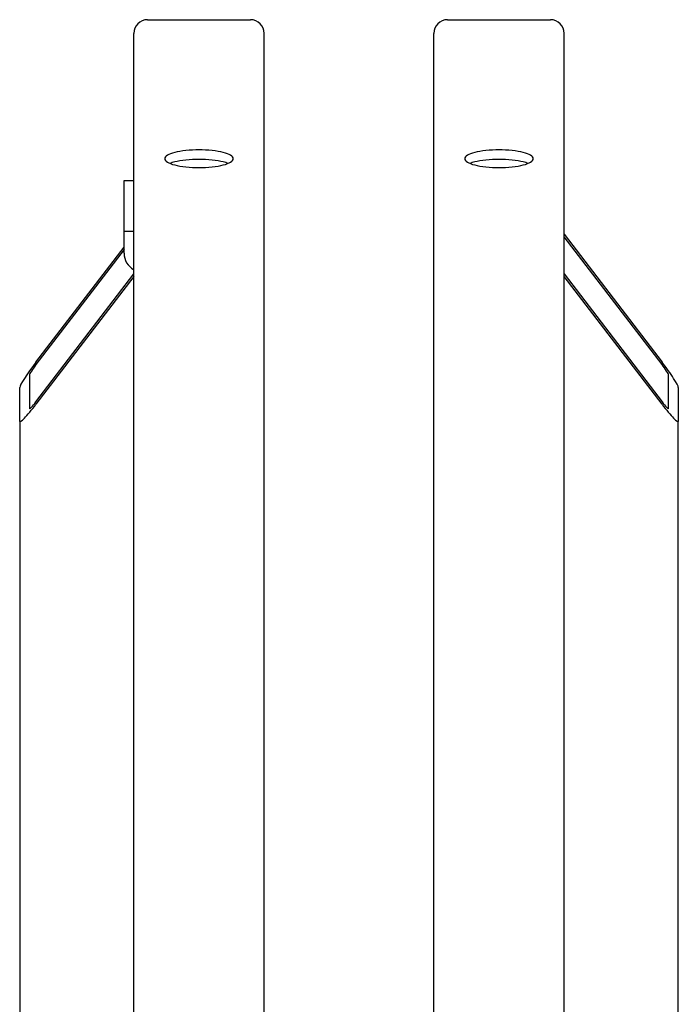
# Model space of a CAD drawing. Units: millimetres. Extents: x 544 to 7315, y 68 to 9534.
# Drawn here: x 1803 to 1950, y 8206 to 8426 of the extents above; entities that cross this region are included whole.
import ezdxf

# ---------------------------------------------------------------- set-up
doc = ezdxf.new("R2010")
doc.units = ezdxf.units.MM
doc.header["$LTSCALE"] = 35
doc.layers.add('Visible Edges(Hillmar_metric)', color=7, linetype='Continuous', lineweight=25)

msp = doc.modelspace()

# ---------------------------------------------------------------- linework, layer by layer
at = {"layer": 'Visible Edges(Hillmar_metric)'}
for p, q in [((1831.3911, 8426.0016), (1854.4328, 8426.0016)), ((1898.4745, 8426.0016), (1921.5161, 8426.0016)), ((1828.3286, 7514.5433), (1828.3286, 8422.9391)), ((1857.4953, 7514.5433), (1857.4953, 8422.9391)), ((1895.412, 7514.5433), (1895.412, 8422.9391)), ((1924.5786, 7514.5433), (1924.5786, 8422.9391)), ((1826.1411, 8390.0413), (1828.3286, 8390.0413)), ((1826.1411, 8378.7179), (1826.1411, 8390.0413)), ((1826.1411, 8373.7877), (1826.1411, 8378.7179)), ((1826.1411, 8378.7179), (1828.3286, 8378.7179)), ((1924.5786, 8378.0379), (1946.4536, 8349.4843)), ((1946.4536, 8348.9182), (1924.5786, 8377.4717)), ((1806.4536, 8349.4843), (1826.1411, 8375.1825)), ((1826.1411, 8374.6164), (1806.4536, 8348.9182)), ((1806.4536, 8340.6144), (1828.3286, 8369.168)), ((1924.5786, 8369.168), (1946.4536, 8340.6144)), ((1828.3286, 8368.6018), (1806.4536, 8340.0482)), ((1946.4536, 8340.0482), (1924.5786, 8368.6018)), ((1804.9953, 8346.6372), (1804.9953, 8339.0883)), ((1947.912, 8339.0883), (1947.912, 8346.6372)), ((1802.8078, 8336.2329), (1802.8078, 8343.7818)), ((1950.0995, 8343.7818), (1950.0995, 8336.2329)), ((1802.8078, 8336.2329), (1802.8078, 8129.1369)), ((1950.0995, 8129.1369), (1950.0995, 8336.2329))]:
    msp.add_line(p, q, dxfattribs=at)
for centre, start, end in [((1831.3911, 8422.9391), 90, 180), ((1854.4328, 8422.9391), 0, 90), ((1898.4745, 8422.9391), 90, 180), ((1921.5161, 8422.9391), 0, 90)]:
    msp.add_arc(centre, 3.0625, start, end, dxfattribs=at)
for centre, major_axis, ratio, start_param, end_param in [((1830.5161, 8373.7877), (-4.375, 0), 0.96592583, 0, 1.04719755), ((1806.4536, 8348.5407), (-3.6172, -4.8396), 0.09423876, 4.58696516, 6.15776148), ((1946.4536, 8348.5407), (3.6172, -4.8396), 0.09423876, 0.12542382, 1.69622015), ((1806.4536, 8348.5407), (-1.4469, -1.9358), 0.09423876, 4.58696516, 6.15776148), ((1946.4536, 8348.5407), (1.4469, -1.9358), 0.09423876, 0.12542382, 1.69622015), ((1806.4536, 8340.9918), (-1.4469, -1.9358), 0.09423876, 6.15776148, 7.72855781), ((1946.4536, 8340.9918), (1.4469, -1.9358), 0.09423876, 4.8378128, 6.40860913), ((1806.4536, 8340.9918), (-3.6172, -4.8396), 0.09423876, 6.15776148, 7.72855781), ((1946.4536, 8340.9918), (3.6172, -4.8396), 0.09423876, 4.8378128, 6.40860913)]:
    msp.add_ellipse(centre, major_axis=major_axis, ratio=ratio, start_param=start_param, end_param=end_param, dxfattribs=at)
for points, knots in [([(1842.912, 8392.9318), (1841.9506, 8392.9318), (1840.9252, 8392.9831), (1839.0389, 8393.1912), (1838.1779, 8393.3478), (1836.8184, 8393.7075), (1836.2292, 8393.9345), (1835.4478, 8394.4286), (1835.2557, 8394.6956), (1835.2557, 8395.1932), (1835.4478, 8395.457), (1836.2292, 8395.9394), (1836.8184, 8396.158), (1838.1779, 8396.5021), (1839.0389, 8396.6504), (1840.9252, 8396.8468), (1841.9506, 8396.8949), (1843.8733, 8396.8949), (1844.8987, 8396.8468), (1846.7851, 8396.6504), (1847.646, 8396.5021), (1849.0055, 8396.158), (1849.5947, 8395.9394), (1850.3761, 8395.457), (1850.5682, 8395.1932), (1850.5682, 8394.6956), (1850.3761, 8394.4286), (1849.5947, 8393.9345), (1849.0055, 8393.7075), (1847.646, 8393.3478), (1846.7851, 8393.1912), (1844.8987, 8392.9831), (1843.8733, 8392.9318), (1842.912, 8392.9318)], [0, 0, 0, 0, 0.39552303, 0.39552303, 0.79104605, 0.79104605, 1.18656908, 1.18656908, 1.58209211, 1.58209211, 1.97761513, 1.97761513, 2.37313816, 2.37313816, 2.76866119, 2.76866119, 3.16418421, 3.16418421, 3.55970724, 3.55970724, 3.95523027, 3.95523027, 4.35075329, 4.35075329, 4.74627632, 4.74627632, 5.14179935, 5.14179935, 5.53732238, 5.53732238, 5.9328454, 5.9328454, 6.32836843, 6.32836843, 6.32836843, 6.32836843]), ([(1909.9953, 8392.9318), (1909.034, 8392.9318), (1908.0085, 8392.9831), (1906.1222, 8393.1912), (1905.2613, 8393.3478), (1903.9017, 8393.7075), (1903.3125, 8393.9345), (1902.5312, 8394.4286), (1902.339, 8394.6956), (1902.339, 8395.1932), (1902.5312, 8395.457), (1903.3125, 8395.9394), (1903.9017, 8396.158), (1905.2613, 8396.5021), (1906.1222, 8396.6504), (1908.0085, 8396.8468), (1909.034, 8396.8949), (1910.9566, 8396.8949), (1911.9821, 8396.8468), (1913.8684, 8396.6504), (1914.7293, 8396.5021), (1916.0888, 8396.158), (1916.6781, 8395.9394), (1917.4594, 8395.457), (1917.6515, 8395.1932), (1917.6515, 8394.6956), (1917.4594, 8394.4286), (1916.6781, 8393.9345), (1916.0888, 8393.7075), (1914.7293, 8393.3478), (1913.8684, 8393.1912), (1911.9821, 8392.9831), (1910.9566, 8392.9318), (1909.9953, 8392.9318)], [0, 0, 0, 0, 0.39552303, 0.39552303, 0.79104605, 0.79104605, 1.18656908, 1.18656908, 1.58209211, 1.58209211, 1.97761513, 1.97761513, 2.37313816, 2.37313816, 2.76866119, 2.76866119, 3.16418421, 3.16418421, 3.55970724, 3.55970724, 3.95523027, 3.95523027, 4.35075329, 4.35075329, 4.74627632, 4.74627632, 5.14179935, 5.14179935, 5.53732238, 5.53732238, 5.9328454, 5.9328454, 6.32836843, 6.32836843, 6.32836843, 6.32836843]), ([(1849.3876, 8393.8788), (1849.0772, 8394.0039), (1848.7165, 8394.1182), (1847.646, 8394.3891), (1846.7851, 8394.5374), (1844.8987, 8394.7338), (1843.8733, 8394.7819), (1841.9506, 8394.7819), (1840.9252, 8394.7338), (1839.0389, 8394.5374), (1838.1779, 8394.3891), (1837.1075, 8394.1182), (1836.7467, 8394.0039), (1836.4363, 8393.8788)], [2.14580685, 2.14580685, 2.14580685, 2.14580685, 2.37313822, 2.37313822, 2.76866125, 2.76866125, 3.16418429, 3.16418429, 3.55970733, 3.55970733, 3.95523036, 3.95523036, 4.18256173, 4.18256173, 4.18256173, 4.18256173]), ([(1916.471, 8393.8788), (1916.1606, 8394.0039), (1915.7998, 8394.1182), (1914.7293, 8394.3891), (1913.8684, 8394.5374), (1911.9821, 8394.7338), (1910.9566, 8394.7819), (1909.034, 8394.7819), (1908.0085, 8394.7338), (1906.1222, 8394.5374), (1905.2613, 8394.3891), (1904.1908, 8394.1182), (1903.83, 8394.0039), (1903.5196, 8393.8788)], [2.14580685, 2.14580685, 2.14580685, 2.14580685, 2.37313822, 2.37313822, 2.76866125, 2.76866125, 3.16418429, 3.16418429, 3.55970733, 3.55970733, 3.95523036, 3.95523036, 4.18256173, 4.18256173, 4.18256173, 4.18256173])]:
    msp.add_open_spline(points, degree=3, knots=knots, dxfattribs=at)

doc.saveas('drawing.dxf')
